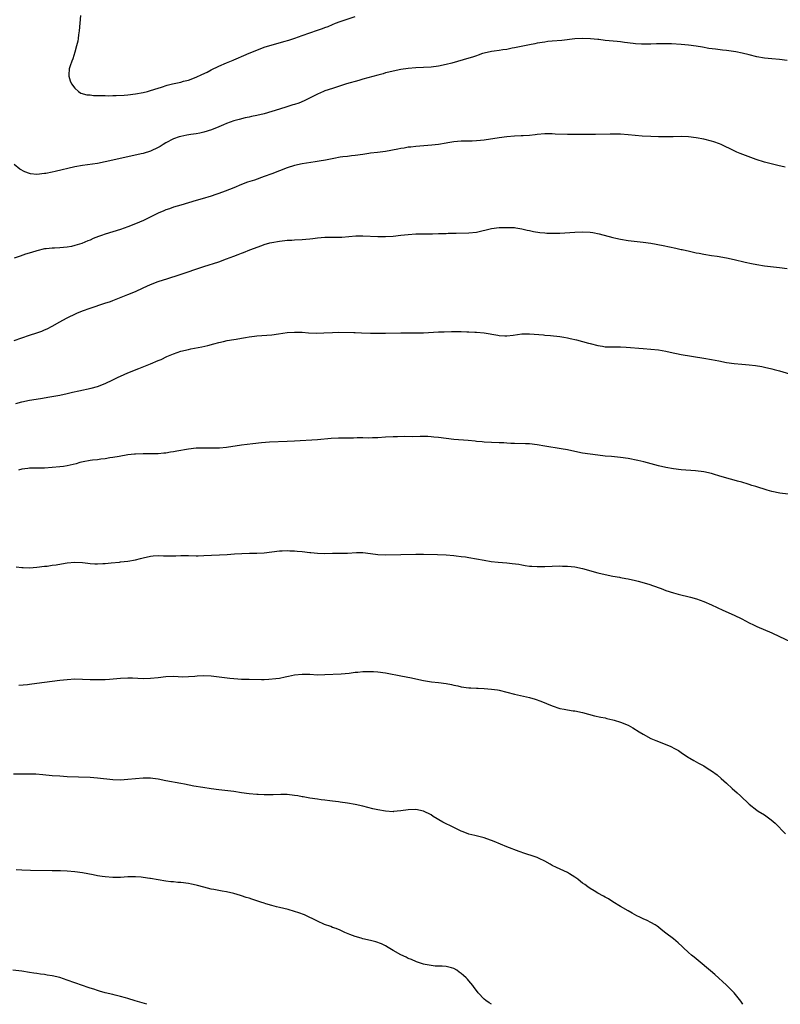
# Model space of a CAD drawing. Units: inches. Extents: x 2628000 to 2631000, y 1470000 to 1473000.
# Drawn here: x 2629520 to 2629721, y 1470000 to 1470260 of the extents above; entities that cross this region are included whole.
import ezdxf

# ---------------------------------------------------------------- set-up
doc = ezdxf.new("R2010")
doc.units = ezdxf.units.IN
doc.header["$MEASUREMENT"] = 0
doc.layers.add('LD26281470_10ft', color=71, linetype='Continuous')

msp = doc.modelspace()

# ---------------------------------------------------------------- linework, layer by layer
at = {"layer": 'LD26281470_10ft'}
for points, elevation in [([(2629536.45, 1470261), (2629536.11, 1470257), (2629535.97, 1470255.97), (2629535.86, 1470255), (2629535.75, 1470254.25), (2629535.46, 1470253), (2629535, 1470251.33), (2629534.44, 1470249.56), (2629534.2, 1470249), (2629533.76, 1470247.76), (2629533.53, 1470247), (2629533.39, 1470245.39), (2629533.38, 1470245), (2629533.8, 1470243.8), (2629534.14, 1470243), (2629535, 1470241.85), (2629535.97, 1470241), (2629536.58, 1470240.58), (2629538.13, 1470240.13), (2629539, 1470240.06), (2629539.95, 1470239.95), (2629541, 1470239.94), (2629541.89, 1470239.89), (2629543, 1470239.9), (2629543.86, 1470239.86), (2629545, 1470239.88), (2629545.88, 1470239.88), (2629548, 1470240), (2629549, 1470240.1), (2629551, 1470240.36), (2629553, 1470240.72), (2629554.16, 1470241), (2629555, 1470241.22), (2629557, 1470241.85), (2629557.86, 1470242.14), (2629559.39, 1470242.61), (2629560.78, 1470243), (2629563, 1470243.47), (2629563.67, 1470243.67), (2629565, 1470244), (2629567, 1470244.78), (2629568.53, 1470245.47), (2629569.89, 1470246.11), (2629571, 1470246.68), (2629573, 1470247.65), (2629575, 1470248.54), (2629576.75, 1470249.25), (2629577, 1470249.37), (2629578.17, 1470249.83), (2629579, 1470250.21), (2629579.56, 1470250.44), (2629581, 1470251.1), (2629583, 1470251.93), (2629585, 1470252.64), (2629590.16, 1470254.16), (2629591.43, 1470254.57), (2629593.09, 1470255.09), (2629595, 1470255.74), (2629599, 1470257.15), (2629600.39, 1470257.61), (2629601, 1470257.86), (2629601.85, 1470258.15), (2629603, 1470258.66), (2629603.82, 1470259), (2629605, 1470259.45), (2629609, 1470260.75)], 10860), ([(2629723, 1470249.18), (2629721, 1470249.45), (2629719, 1470249.59), (2629717, 1470249.8), (2629715, 1470250.14), (2629713, 1470250.62), (2629711.09, 1470251.09), (2629709.43, 1470251.43), (2629707, 1470251.78), (2629705.9, 1470251.9), (2629704.13, 1470252.13), (2629702.37, 1470252.37), (2629700.66, 1470252.66), (2629699, 1470252.95), (2629697, 1470253.24), (2629695, 1470253.43), (2629692.47, 1470253.53), (2629691, 1470253.55), (2629689, 1470253.55), (2629688.48, 1470253.52), (2629687, 1470253.48), (2629685.46, 1470253.46), (2629685, 1470253.44), (2629684.54, 1470253.46), (2629683, 1470253.55), (2629682.39, 1470253.61), (2629680.11, 1470253.89), (2629679, 1470254.05), (2629678.15, 1470254.15), (2629675, 1470254.48), (2629673.32, 1470254.68), (2629673, 1470254.7), (2629671.11, 1470254.89), (2629669, 1470254.96), (2629667, 1470254.85), (2629663.52, 1470254.48), (2629661, 1470254.26), (2629659.86, 1470254.14), (2629659, 1470254.04), (2629657, 1470253.71), (2629656.43, 1470253.57), (2629655, 1470253.31), (2629651, 1470252.47), (2629650.38, 1470252.38), (2629649, 1470252.1), (2629647.98, 1470251.98), (2629647, 1470251.8), (2629645.64, 1470251.64), (2629645, 1470251.53), (2629643, 1470251.12), (2629642.61, 1470251), (2629641.44, 1470250.56), (2629641, 1470250.43), (2629639.95, 1470250.05), (2629639, 1470249.75), (2629634.49, 1470248.49), (2629633, 1470248.1), (2629631, 1470247.68), (2629629, 1470247.43), (2629625, 1470247.24), (2629623, 1470247.06), (2629621, 1470246.77), (2629619, 1470246.39), (2629617.9, 1470246.1), (2629617, 1470245.89), (2629616.33, 1470245.67), (2629615, 1470245.33), (2629611, 1470244.2), (2629609.92, 1470243.92), (2629606.69, 1470243), (2629603, 1470241.81), (2629601, 1470241.13), (2629600.66, 1470241), (2629599, 1470240.24), (2629595.5, 1470238.5), (2629594.08, 1470237.92), (2629593, 1470237.58), (2629592.57, 1470237.43), (2629590.97, 1470236.97), (2629589, 1470236.35), (2629587, 1470235.69), (2629585, 1470235.11), (2629583, 1470234.64), (2629581.63, 1470234.37), (2629581, 1470234.21), (2629579.98, 1470234.02), (2629578.39, 1470233.61), (2629577, 1470233.24), (2629575, 1470232.52), (2629574.19, 1470232.19), (2629573, 1470231.67), (2629571.1, 1470230.9), (2629569, 1470230.26), (2629567.98, 1470230.02), (2629567, 1470229.84), (2629565.61, 1470229.61), (2629564.59, 1470229.41), (2629563, 1470229.13), (2629562.53, 1470229), (2629561, 1470228.5), (2629559, 1470227.43), (2629558.31, 1470227), (2629557.52, 1470226.48), (2629557, 1470226.17), (2629555, 1470225.25), (2629553, 1470224.65), (2629552.52, 1470224.52), (2629547.4, 1470223.4), (2629543, 1470222.4), (2629541, 1470222.01), (2629537, 1470221.46), (2629535, 1470221.08), (2629529.84, 1470219.84), (2629529, 1470219.67), (2629527.36, 1470219.36), (2629527, 1470219.31), (2629525, 1470219.11), (2629523.25, 1470219.25), (2629523, 1470219.3), (2629521.75, 1470219.75), (2629520.48, 1470220.48), (2629519, 1470221.74)], 10870), ([(2629722.5, 1470221), (2629720.57, 1470221.43), (2629718.07, 1470222.07), (2629717, 1470222.32), (2629714.78, 1470223), (2629710.63, 1470224.63), (2629709.72, 1470225), (2629709, 1470225.32), (2629705.55, 1470227), (2629705.16, 1470227.16), (2629703.69, 1470227.69), (2629703, 1470227.91), (2629701, 1470228.41), (2629699, 1470228.76), (2629697, 1470229.02), (2629695, 1470229.11), (2629692.95, 1470229.05), (2629691, 1470228.98), (2629689, 1470229), (2629687, 1470229.1), (2629684.77, 1470229.23), (2629681, 1470229.54), (2629679, 1470229.68), (2629677.7, 1470229.7), (2629677, 1470229.74), (2629676.26, 1470229.74), (2629672.38, 1470229.62), (2629671, 1470229.62), (2629669.64, 1470229.64), (2629668.38, 1470229.62), (2629665, 1470229.64), (2629661.74, 1470229.74), (2629661, 1470229.78), (2629659, 1470229.79), (2629657, 1470229.63), (2629656.45, 1470229.55), (2629655, 1470229.4), (2629653.29, 1470229.29), (2629652.76, 1470229.24), (2629651, 1470229.18), (2629649, 1470229.04), (2629647, 1470228.79), (2629643, 1470228.16), (2629642.04, 1470228.04), (2629641, 1470227.94), (2629639.88, 1470227.88), (2629639, 1470227.9), (2629637.86, 1470227.86), (2629637, 1470227.9), (2629635, 1470227.69), (2629633.41, 1470227.41), (2629633, 1470227.31), (2629631, 1470227.01), (2629629.19, 1470226.81), (2629625, 1470226.45), (2629623.7, 1470226.3), (2629623, 1470226.24), (2629621.95, 1470226.05), (2629621, 1470225.93), (2629620.23, 1470225.77), (2629617, 1470225.18), (2629614.89, 1470224.89), (2629613, 1470224.67), (2629612.6, 1470224.6), (2629611, 1470224.38), (2629609, 1470224.08), (2629607.99, 1470223.99), (2629607, 1470223.86), (2629605.74, 1470223.74), (2629605, 1470223.63), (2629603.32, 1470223.32), (2629601.15, 1470222.85), (2629599.44, 1470222.56), (2629598.43, 1470222.43), (2629595, 1470221.87), (2629593, 1470221.43), (2629591, 1470220.8), (2629587, 1470219.25), (2629585, 1470218.52), (2629582.39, 1470217.61), (2629580.59, 1470217), (2629579, 1470216.4), (2629577, 1470215.57), (2629574.63, 1470214.63), (2629573, 1470214.02), (2629572.23, 1470213.77), (2629571, 1470213.31), (2629568.61, 1470212.61), (2629567, 1470212.17), (2629563, 1470211), (2629561, 1470210.4), (2629559.98, 1470210.02), (2629559, 1470209.7), (2629558.51, 1470209.49), (2629557, 1470208.87), (2629553.07, 1470206.93), (2629551, 1470206.02), (2629549, 1470205.26), (2629547, 1470204.58), (2629543, 1470203.35), (2629542.02, 1470203), (2629541.27, 1470202.73), (2629539.86, 1470202.14), (2629539, 1470201.74), (2629538.46, 1470201.54), (2629536.87, 1470200.87), (2629535, 1470200.29), (2629534.1, 1470200.1), (2629533, 1470199.9), (2629531, 1470199.73), (2629529.66, 1470199.66), (2629529, 1470199.65), (2629527.46, 1470199.46), (2629527, 1470199.41), (2629525, 1470198.92), (2629523.51, 1470198.49), (2629522, 1470198), (2629520.53, 1470197.47), (2629519, 1470196.98)], 10880), ([(2629519, 1470175.21), (2629521, 1470175.96), (2629523, 1470176.64), (2629525, 1470177.3), (2629526.25, 1470177.75), (2629527, 1470178.04), (2629527.66, 1470178.34), (2629529, 1470179), (2629531, 1470180.15), (2629532.83, 1470181.17), (2629535.54, 1470182.46), (2629537, 1470183.06), (2629539, 1470183.79), (2629542.93, 1470185.07), (2629544.43, 1470185.57), (2629545, 1470185.81), (2629545.87, 1470186.13), (2629549, 1470187.36), (2629551, 1470188.22), (2629553, 1470189.19), (2629555, 1470190.07), (2629557, 1470190.78), (2629559.58, 1470191.58), (2629562.57, 1470192.57), (2629569, 1470194.77), (2629573, 1470196.02), (2629575, 1470196.76), (2629577, 1470197.54), (2629578.09, 1470197.91), (2629579, 1470198.3), (2629579.54, 1470198.46), (2629581.15, 1470199.15), (2629584.36, 1470200.36), (2629585, 1470200.57), (2629586.47, 1470201), (2629587, 1470201.14), (2629589, 1470201.49), (2629590.38, 1470201.62), (2629591, 1470201.7), (2629592.24, 1470201.76), (2629593, 1470201.83), (2629595, 1470201.91), (2629596, 1470202), (2629597, 1470202.06), (2629597.82, 1470202.18), (2629599, 1470202.31), (2629601, 1470202.49), (2629601.52, 1470202.48), (2629603, 1470202.52), (2629603.5, 1470202.5), (2629605, 1470202.54), (2629605.44, 1470202.56), (2629609.12, 1470202.88), (2629611, 1470202.89), (2629615, 1470202.66), (2629617, 1470202.66), (2629619, 1470202.81), (2629621.06, 1470203.06), (2629623, 1470203.26), (2629625, 1470203.36), (2629629, 1470203.38), (2629629.4, 1470203.4), (2629631, 1470203.45), (2629631.49, 1470203.49), (2629633, 1470203.53), (2629633.57, 1470203.57), (2629635.62, 1470203.62), (2629639, 1470203.66), (2629641, 1470203.87), (2629645, 1470204.79), (2629647, 1470205.04), (2629649, 1470205.11), (2629651, 1470205.05), (2629651.36, 1470205), (2629653, 1470204.75), (2629654.4, 1470204.4), (2629655, 1470204.29), (2629656.04, 1470204.04), (2629657.76, 1470203.76), (2629659, 1470203.63), (2629659.59, 1470203.59), (2629661, 1470203.55), (2629663, 1470203.6), (2629667, 1470203.88), (2629669, 1470203.94), (2629671, 1470203.82), (2629671.72, 1470203.72), (2629673.4, 1470203.4), (2629677, 1470202.44), (2629677.75, 1470202.25), (2629679, 1470201.97), (2629681, 1470201.64), (2629685, 1470201.23), (2629687, 1470200.92), (2629690.28, 1470200.28), (2629693.62, 1470199.61), (2629695, 1470199.3), (2629695.26, 1470199.26), (2629697.2, 1470198.8), (2629699, 1470198.43), (2629699.74, 1470198.26), (2629701, 1470198.03), (2629703, 1470197.69), (2629704.51, 1470197.49), (2629707, 1470197.08), (2629709, 1470196.66), (2629711.96, 1470195.96), (2629713.59, 1470195.59), (2629715, 1470195.31), (2629717.02, 1470194.98), (2629721, 1470194.52), (2629723, 1470194.23)], 10890), ([(2629519.43, 1470158.57), (2629521, 1470159.08), (2629523, 1470159.5), (2629525.96, 1470159.96), (2629528.36, 1470160.36), (2629531, 1470160.84), (2629533, 1470161.28), (2629534.39, 1470161.61), (2629536.03, 1470161.97), (2629539.32, 1470162.68), (2629541, 1470163.12), (2629543, 1470163.87), (2629545, 1470164.84), (2629546.43, 1470165.57), (2629547, 1470165.84), (2629549, 1470166.72), (2629551.88, 1470167.88), (2629554.94, 1470169.06), (2629557, 1470169.93), (2629557.74, 1470170.26), (2629559.26, 1470171), (2629561, 1470171.76), (2629563, 1470172.4), (2629565, 1470172.87), (2629565.64, 1470173), (2629568.47, 1470173.53), (2629570.1, 1470173.9), (2629571.68, 1470174.32), (2629573, 1470174.69), (2629574.24, 1470175), (2629575.21, 1470175.21), (2629577, 1470175.5), (2629577.61, 1470175.61), (2629579, 1470175.82), (2629580.02, 1470176.02), (2629581, 1470176.18), (2629582.37, 1470176.37), (2629583, 1470176.45), (2629587, 1470176.77), (2629588.74, 1470177), (2629591, 1470177.32), (2629593, 1470177.46), (2629595, 1470177.42), (2629596.7, 1470177.3), (2629598.79, 1470177.21), (2629600.73, 1470177.27), (2629603, 1470177.39), (2629604.59, 1470177.41), (2629608.64, 1470177.36), (2629609, 1470177.34), (2629610.69, 1470177.31), (2629613, 1470177.21), (2629615, 1470177.16), (2629617, 1470177.16), (2629621, 1470177.23), (2629625, 1470177.24), (2629627, 1470177.28), (2629631, 1470177.5), (2629632.43, 1470177.57), (2629634.39, 1470177.61), (2629637, 1470177.59), (2629638.48, 1470177.52), (2629639, 1470177.53), (2629640.54, 1470177.46), (2629641, 1470177.46), (2629643, 1470177.29), (2629646.63, 1470176.63), (2629647, 1470176.58), (2629648.5, 1470176.5), (2629649, 1470176.5), (2629650.66, 1470176.66), (2629653, 1470176.96), (2629655, 1470177.01), (2629658.71, 1470176.71), (2629659, 1470176.66), (2629660.58, 1470176.58), (2629663, 1470176.3), (2629664.08, 1470176.08), (2629665, 1470175.93), (2629665.76, 1470175.76), (2629667.42, 1470175.42), (2629669.02, 1470175.02), (2629670.58, 1470174.58), (2629671, 1470174.45), (2629673, 1470173.9), (2629674.27, 1470173.73), (2629675, 1470173.61), (2629676.4, 1470173.6), (2629677.53, 1470173.53), (2629679, 1470173.54), (2629680.53, 1470173.47), (2629685, 1470173.17), (2629687, 1470172.99), (2629689, 1470172.74), (2629691, 1470172.39), (2629692.14, 1470172.15), (2629695, 1470171.59), (2629701, 1470170.56), (2629703, 1470170.25), (2629705, 1470169.89), (2629707, 1470169.46), (2629709, 1470169.14), (2629711, 1470168.97), (2629713, 1470168.82), (2629714.63, 1470168.63), (2629716.34, 1470168.34), (2629717, 1470168.2), (2629719, 1470167.73), (2629719.56, 1470167.57), (2629721, 1470167.21), (2629723.59, 1470166.41)], 10900), ([(2629723.3, 1470134.7), (2629721.06, 1470134.94), (2629719, 1470135.38), (2629717.76, 1470135.76), (2629714.71, 1470136.71), (2629713.71, 1470137), (2629713, 1470137.22), (2629712.7, 1470137.3), (2629711, 1470137.83), (2629709.9, 1470138.1), (2629709, 1470138.37), (2629707.09, 1470138.91), (2629705, 1470139.54), (2629703.85, 1470139.85), (2629703, 1470140.1), (2629701, 1470140.53), (2629698.81, 1470140.81), (2629695, 1470141.08), (2629693, 1470141.34), (2629691, 1470141.72), (2629689, 1470142.17), (2629685.17, 1470143.17), (2629683.56, 1470143.56), (2629681, 1470144.07), (2629679, 1470144.39), (2629676.62, 1470144.62), (2629675, 1470144.75), (2629673, 1470144.97), (2629671, 1470145.22), (2629669, 1470145.52), (2629667, 1470145.92), (2629665, 1470146.34), (2629663.35, 1470146.65), (2629659, 1470147.38), (2629657, 1470147.7), (2629655, 1470147.92), (2629653.97, 1470147.97), (2629651, 1470148.07), (2629650.09, 1470148.09), (2629649, 1470148.17), (2629648.19, 1470148.19), (2629647, 1470148.26), (2629645, 1470148.32), (2629643, 1470148.42), (2629642.47, 1470148.47), (2629641, 1470148.58), (2629640.63, 1470148.63), (2629638.81, 1470148.81), (2629635, 1470149.13), (2629633, 1470149.37), (2629631, 1470149.64), (2629629.73, 1470149.73), (2629629, 1470149.82), (2629628.14, 1470149.86), (2629626.13, 1470149.87), (2629624.16, 1470149.84), (2629621.92, 1470149.92), (2629620.15, 1470149.85), (2629619, 1470149.85), (2629617, 1470149.72), (2629615, 1470149.57), (2629613.54, 1470149.54), (2629612.51, 1470149.49), (2629611, 1470149.53), (2629609.54, 1470149.54), (2629608.5, 1470149.5), (2629604.55, 1470149.45), (2629602.65, 1470149.35), (2629599, 1470149.05), (2629593, 1470148.67), (2629591, 1470148.57), (2629586.38, 1470148.38), (2629584.22, 1470148.22), (2629581.98, 1470147.98), (2629579, 1470147.57), (2629575.03, 1470146.97), (2629573.2, 1470146.8), (2629573, 1470146.79), (2629571.21, 1470146.79), (2629569, 1470146.86), (2629567, 1470146.8), (2629565, 1470146.57), (2629561.94, 1470146.06), (2629561, 1470145.87), (2629560.24, 1470145.76), (2629559, 1470145.54), (2629558.5, 1470145.5), (2629557, 1470145.32), (2629556.68, 1470145.32), (2629555, 1470145.28), (2629553, 1470145.35), (2629551, 1470145.27), (2629550.77, 1470145.23), (2629549, 1470145.02), (2629546.65, 1470144.65), (2629545, 1470144.36), (2629544.24, 1470144.24), (2629543, 1470144.01), (2629541.88, 1470143.88), (2629541, 1470143.75), (2629539.61, 1470143.61), (2629539, 1470143.53), (2629537.22, 1470143.22), (2629536.32, 1470143), (2629535.3, 1470142.7), (2629534.54, 1470142.54), (2629533, 1470142.17), (2629531.99, 1470142.01), (2629531, 1470141.88), (2629529, 1470141.69), (2629527, 1470141.55), (2629525.56, 1470141.56), (2629524.47, 1470141.53), (2629523, 1470141.53), (2629522.55, 1470141.45), (2629521, 1470141.25), (2629520.11, 1470141)], 10910), ([(2629519.47, 1470115.47), (2629521, 1470115.36), (2629521.36, 1470115.36), (2629523, 1470115.24), (2629525, 1470115.37), (2629527, 1470115.64), (2629527.71, 1470115.71), (2629529, 1470115.91), (2629530.03, 1470116.03), (2629532.42, 1470116.42), (2629533, 1470116.53), (2629535, 1470116.73), (2629537, 1470116.61), (2629538.44, 1470116.44), (2629539, 1470116.35), (2629540.3, 1470116.3), (2629541, 1470116.25), (2629542.34, 1470116.34), (2629543, 1470116.37), (2629544.55, 1470116.55), (2629546.76, 1470116.76), (2629547, 1470116.77), (2629549, 1470116.99), (2629551, 1470117.38), (2629552.31, 1470117.69), (2629553, 1470117.88), (2629555, 1470118.29), (2629555.64, 1470118.36), (2629557, 1470118.46), (2629558.38, 1470118.38), (2629559.59, 1470118.41), (2629561, 1470118.38), (2629561.61, 1470118.39), (2629563, 1470118.47), (2629563.54, 1470118.46), (2629565, 1470118.48), (2629567, 1470118.43), (2629567.56, 1470118.44), (2629569, 1470118.45), (2629575.22, 1470118.78), (2629577.11, 1470118.89), (2629579.03, 1470119.03), (2629581.11, 1470119.11), (2629583, 1470119.11), (2629585, 1470119.2), (2629587, 1470119.49), (2629589, 1470119.74), (2629589.73, 1470119.73), (2629591, 1470119.79), (2629591.73, 1470119.73), (2629593, 1470119.73), (2629593.65, 1470119.65), (2629595, 1470119.58), (2629597, 1470119.32), (2629597.31, 1470119.31), (2629599, 1470119.09), (2629601, 1470119.04), (2629603, 1470119.08), (2629605.08, 1470119.08), (2629607, 1470119.14), (2629609.3, 1470119.3), (2629611, 1470119.29), (2629613, 1470119.03), (2629615, 1470118.74), (2629617, 1470118.65), (2629621, 1470118.72), (2629625, 1470118.83), (2629627, 1470118.83), (2629630.73, 1470118.73), (2629633, 1470118.62), (2629635, 1470118.46), (2629635.61, 1470118.39), (2629637, 1470118.26), (2629638.12, 1470118.12), (2629639, 1470117.97), (2629643, 1470117.21), (2629644.92, 1470116.92), (2629646.73, 1470116.73), (2629649, 1470116.55), (2629650.4, 1470116.4), (2629652.16, 1470116.16), (2629653, 1470116), (2629653.88, 1470115.88), (2629655, 1470115.69), (2629655.65, 1470115.65), (2629657, 1470115.54), (2629657.56, 1470115.56), (2629659, 1470115.56), (2629661, 1470115.67), (2629663, 1470115.74), (2629663.71, 1470115.71), (2629665, 1470115.69), (2629667, 1470115.49), (2629669, 1470115.07), (2629673, 1470113.9), (2629675, 1470113.44), (2629677, 1470113.07), (2629678.75, 1470112.75), (2629679, 1470112.72), (2629680.44, 1470112.44), (2629681, 1470112.36), (2629683, 1470111.91), (2629683.72, 1470111.72), (2629685.28, 1470111.28), (2629686.8, 1470110.8), (2629687.43, 1470110.57), (2629689.76, 1470109.76), (2629691, 1470109.27), (2629693, 1470108.6), (2629694.26, 1470108.26), (2629697.46, 1470107.46), (2629699.03, 1470107.03), (2629701, 1470106.34), (2629703, 1470105.48), (2629706.06, 1470104.06), (2629709, 1470102.75), (2629711, 1470101.78), (2629713, 1470100.72), (2629714.14, 1470100.14), (2629715, 1470099.72), (2629719, 1470098.08), (2629721, 1470097.14), (2629723.78, 1470095.78)], 10920), ([(2629520.23, 1470084.22), (2629522.47, 1470084.47), (2629523, 1470084.51), (2629525, 1470084.74), (2629531, 1470085.54), (2629533, 1470085.77), (2629535, 1470085.9), (2629537, 1470085.87), (2629539, 1470085.77), (2629541, 1470085.72), (2629541.75, 1470085.75), (2629543, 1470085.77), (2629544.17, 1470085.83), (2629547, 1470086.07), (2629549, 1470086.17), (2629550.17, 1470086.17), (2629553, 1470086.05), (2629555, 1470086.07), (2629557, 1470086.28), (2629559, 1470086.53), (2629561, 1470086.59), (2629563.51, 1470086.49), (2629565, 1470086.5), (2629566.65, 1470086.65), (2629567.32, 1470086.68), (2629569, 1470086.8), (2629571, 1470086.72), (2629575.87, 1470086.13), (2629577, 1470086.03), (2629578.04, 1470085.96), (2629579, 1470085.88), (2629580.15, 1470085.85), (2629581, 1470085.8), (2629584.25, 1470085.75), (2629585, 1470085.78), (2629586.2, 1470085.8), (2629588.03, 1470085.97), (2629589, 1470086.14), (2629590.47, 1470086.47), (2629591.4, 1470086.6), (2629593, 1470086.98), (2629595, 1470087.19), (2629597, 1470087.12), (2629599, 1470087.02), (2629601, 1470087.05), (2629605.25, 1470087.25), (2629607.44, 1470087.44), (2629609, 1470087.65), (2629609.68, 1470087.68), (2629611, 1470087.82), (2629611.83, 1470087.83), (2629613, 1470087.87), (2629613.83, 1470087.83), (2629615, 1470087.76), (2629617, 1470087.5), (2629617.42, 1470087.42), (2629621, 1470086.72), (2629622.47, 1470086.47), (2629623.83, 1470086.17), (2629625, 1470085.95), (2629627, 1470085.49), (2629629.11, 1470085.11), (2629631, 1470084.94), (2629633, 1470084.69), (2629634.4, 1470084.4), (2629635, 1470084.26), (2629636.06, 1470084.06), (2629637, 1470083.82), (2629639, 1470083.59), (2629639.55, 1470083.55), (2629641, 1470083.5), (2629641.44, 1470083.44), (2629643, 1470083.37), (2629645, 1470083.2), (2629646.51, 1470083), (2629647, 1470082.92), (2629649, 1470082.43), (2629651, 1470081.89), (2629654.96, 1470080.96), (2629656.52, 1470080.52), (2629657.99, 1470079.99), (2629661, 1470078.77), (2629663, 1470078.11), (2629664.12, 1470077.88), (2629665, 1470077.72), (2629666.51, 1470077.49), (2629667, 1470077.44), (2629669, 1470077.05), (2629670.59, 1470076.59), (2629672.17, 1470076.17), (2629673.8, 1470075.8), (2629675, 1470075.6), (2629675.45, 1470075.45), (2629677, 1470075.13), (2629677.36, 1470075), (2629679, 1470074.5), (2629681, 1470073.66), (2629682.24, 1470073), (2629683.97, 1470071.97), (2629685, 1470071.3), (2629687, 1470070.2), (2629688.35, 1470069.65), (2629689, 1470069.36), (2629691, 1470068.62), (2629692.14, 1470068.14), (2629693.48, 1470067.48), (2629694.28, 1470067), (2629695, 1470066.48), (2629697, 1470065.17), (2629697.29, 1470065), (2629698.33, 1470064.33), (2629699, 1470063.98), (2629699.62, 1470063.62), (2629701, 1470062.93), (2629702.19, 1470062.19), (2629703, 1470061.68), (2629704.55, 1470060.55), (2629705.62, 1470059.62), (2629706.25, 1470059), (2629707, 1470058.36), (2629708.45, 1470057), (2629709.85, 1470055.85), (2629710.7, 1470055), (2629710.86, 1470054.86), (2629712.77, 1470053), (2629713, 1470052.8), (2629715, 1470051.25), (2629715.36, 1470051), (2629717, 1470050), (2629718.74, 1470048.74), (2629719.8, 1470047.8), (2629722.53, 1470045)], 10930), ([(2629711.29, 1470000), (2629710.79, 1470000.79), (2629709.01, 1470003), (2629708.04, 1470004.04), (2629707, 1470005.07), (2629703.89, 1470007.89), (2629702.81, 1470008.81), (2629699.55, 1470011.55), (2629699, 1470011.97), (2629698.44, 1470012.44), (2629697.74, 1470013), (2629697, 1470013.65), (2629695.54, 1470015), (2629695.27, 1470015.27), (2629694.23, 1470016.23), (2629693, 1470017.26), (2629691, 1470018.81), (2629689.75, 1470019.75), (2629689, 1470020.39), (2629688.65, 1470020.65), (2629688.13, 1470021), (2629687, 1470021.63), (2629686.09, 1470022.09), (2629685, 1470022.57), (2629684.14, 1470023), (2629683.35, 1470023.35), (2629682.05, 1470024.05), (2629681, 1470024.64), (2629679, 1470025.84), (2629677, 1470027.06), (2629675.82, 1470027.82), (2629675, 1470028.25), (2629674.54, 1470028.54), (2629673, 1470029.38), (2629672.08, 1470029.92), (2629671, 1470030.57), (2629670.37, 1470031), (2629669.61, 1470031.61), (2629669, 1470032.02), (2629668.46, 1470032.46), (2629667.71, 1470033), (2629667, 1470033.56), (2629665.59, 1470034.41), (2629665, 1470034.79), (2629662.11, 1470036.11), (2629661, 1470036.67), (2629660.43, 1470037), (2629659, 1470037.78), (2629657.55, 1470038.45), (2629657, 1470038.73), (2629656.26, 1470039), (2629653.8, 1470039.8), (2629652.31, 1470040.31), (2629649, 1470041.58), (2629645.65, 1470043), (2629645, 1470043.25), (2629643.7, 1470043.7), (2629643, 1470043.91), (2629640.53, 1470044.53), (2629639, 1470044.95), (2629637.5, 1470045.5), (2629637, 1470045.71), (2629635, 1470046.67), (2629632.12, 1470048.12), (2629629.6, 1470049.6), (2629629, 1470049.98), (2629627, 1470051), (2629625, 1470051.39), (2629623, 1470051.33), (2629621.05, 1470051.05), (2629619.14, 1470050.86), (2629619, 1470050.85), (2629617, 1470050.95), (2629615, 1470051.3), (2629613.64, 1470051.64), (2629611, 1470052.33), (2629609, 1470052.79), (2629607, 1470053.13), (2629605, 1470053.4), (2629604.56, 1470053.44), (2629603, 1470053.64), (2629602.3, 1470053.7), (2629601, 1470053.89), (2629600.02, 1470053.98), (2629599, 1470054.15), (2629597, 1470054.43), (2629595.24, 1470054.76), (2629595, 1470054.79), (2629593.83, 1470055), (2629593, 1470055.16), (2629591, 1470055.35), (2629589.36, 1470055.36), (2629587.32, 1470055.32), (2629587, 1470055.29), (2629585.29, 1470055.29), (2629585, 1470055.27), (2629583.35, 1470055.35), (2629583, 1470055.35), (2629581, 1470055.58), (2629579, 1470055.87), (2629577, 1470056.14), (2629573, 1470056.6), (2629571, 1470056.87), (2629568.8, 1470057.2), (2629566.41, 1470057.59), (2629563.9, 1470058.1), (2629563, 1470058.29), (2629559.04, 1470059.04), (2629557, 1470059.41), (2629555.58, 1470059.58), (2629555, 1470059.66), (2629553, 1470059.71), (2629551, 1470059.55), (2629549, 1470059.32), (2629547, 1470059.19), (2629545, 1470059.27), (2629541, 1470059.73), (2629539, 1470059.88), (2629536, 1470060), (2629533, 1470060.08), (2629531, 1470060.19), (2629529, 1470060.35), (2629526.58, 1470060.58), (2629524.72, 1470060.72), (2629523, 1470060.79), (2629520.77, 1470060.77), (2629518.78, 1470060.78)], 10940), ([(2629644.95, 1470000), (2629644.35, 1470000.35), (2629643.45, 1470001), (2629643, 1470001.4), (2629641.47, 1470003), (2629641.26, 1470003.26), (2629640.42, 1470004.42), (2629640.02, 1470005), (2629639, 1470006.18), (2629638.6, 1470006.6), (2629638.25, 1470007), (2629637.57, 1470007.57), (2629637, 1470008.09), (2629636.46, 1470008.46), (2629635.78, 1470009), (2629635, 1470009.45), (2629634.4, 1470009.6), (2629633, 1470009.99), (2629631.93, 1470010.07), (2629631, 1470010.11), (2629630.11, 1470010.11), (2629629, 1470010.23), (2629627.45, 1470010.55), (2629627, 1470010.61), (2629625.19, 1470011.19), (2629623.81, 1470011.81), (2629623, 1470012.12), (2629622.44, 1470012.44), (2629621, 1470013.07), (2629619, 1470014.22), (2629617.7, 1470015), (2629617, 1470015.44), (2629615.96, 1470015.96), (2629614.48, 1470016.48), (2629613, 1470016.81), (2629611, 1470017.3), (2629610.58, 1470017.42), (2629609, 1470017.93), (2629607.54, 1470018.46), (2629606.22, 1470019), (2629605.39, 1470019.39), (2629605, 1470019.53), (2629603.98, 1470019.98), (2629603, 1470020.32), (2629602.52, 1470020.52), (2629600.92, 1470021.08), (2629599, 1470021.93), (2629595.59, 1470023.59), (2629594.15, 1470024.15), (2629593, 1470024.53), (2629591.34, 1470025), (2629589, 1470025.54), (2629588.24, 1470025.76), (2629587, 1470026.06), (2629585.44, 1470026.56), (2629585, 1470026.68), (2629584.07, 1470027), (2629581.75, 1470027.75), (2629581, 1470028.01), (2629580.24, 1470028.24), (2629579, 1470028.65), (2629578.72, 1470028.72), (2629577.83, 1470029), (2629577, 1470029.24), (2629575, 1470029.7), (2629573.87, 1470029.87), (2629571.69, 1470030.31), (2629571, 1470030.43), (2629569, 1470030.95), (2629567.4, 1470031.4), (2629567, 1470031.48), (2629565.75, 1470031.75), (2629565, 1470031.87), (2629563, 1470032.12), (2629562.17, 1470032.17), (2629561, 1470032.31), (2629560.36, 1470032.36), (2629559, 1470032.54), (2629557, 1470032.83), (2629555, 1470033.21), (2629554.76, 1470033.24), (2629553, 1470033.52), (2629552.46, 1470033.54), (2629551, 1470033.66), (2629549, 1470033.62), (2629547, 1470033.51), (2629545, 1470033.52), (2629543, 1470033.68), (2629542.22, 1470033.78), (2629541, 1470033.96), (2629539.85, 1470034.15), (2629537, 1470034.69), (2629535, 1470035), (2629533, 1470035.18), (2629531.22, 1470035.22), (2629529, 1470035.23), (2629523.3, 1470035.3), (2629521, 1470035.39), (2629519.51, 1470035.51)], 10950), ([(2629553.97, 1470000), (2629550.93, 1470000.93), (2629549, 1470001.51), (2629548.32, 1470001.68), (2629547, 1470002.06), (2629545.61, 1470002.4), (2629545, 1470002.56), (2629543, 1470003.07), (2629541.5, 1470003.5), (2629541, 1470003.63), (2629539.97, 1470003.97), (2629539, 1470004.27), (2629538.47, 1470004.47), (2629537, 1470004.97), (2629535, 1470005.7), (2629533, 1470006.41), (2629531, 1470007.06), (2629529, 1470007.53), (2629527.71, 1470007.71), (2629527, 1470007.83), (2629525.95, 1470007.95), (2629525, 1470008.11), (2629524.21, 1470008.21), (2629523, 1470008.42), (2629521, 1470008.72), (2629518.64, 1470009)], 10960)]:
    msp.add_lwpolyline(points, dxfattribs=dict(at, elevation=elevation))

doc.saveas('drawing.dxf')
